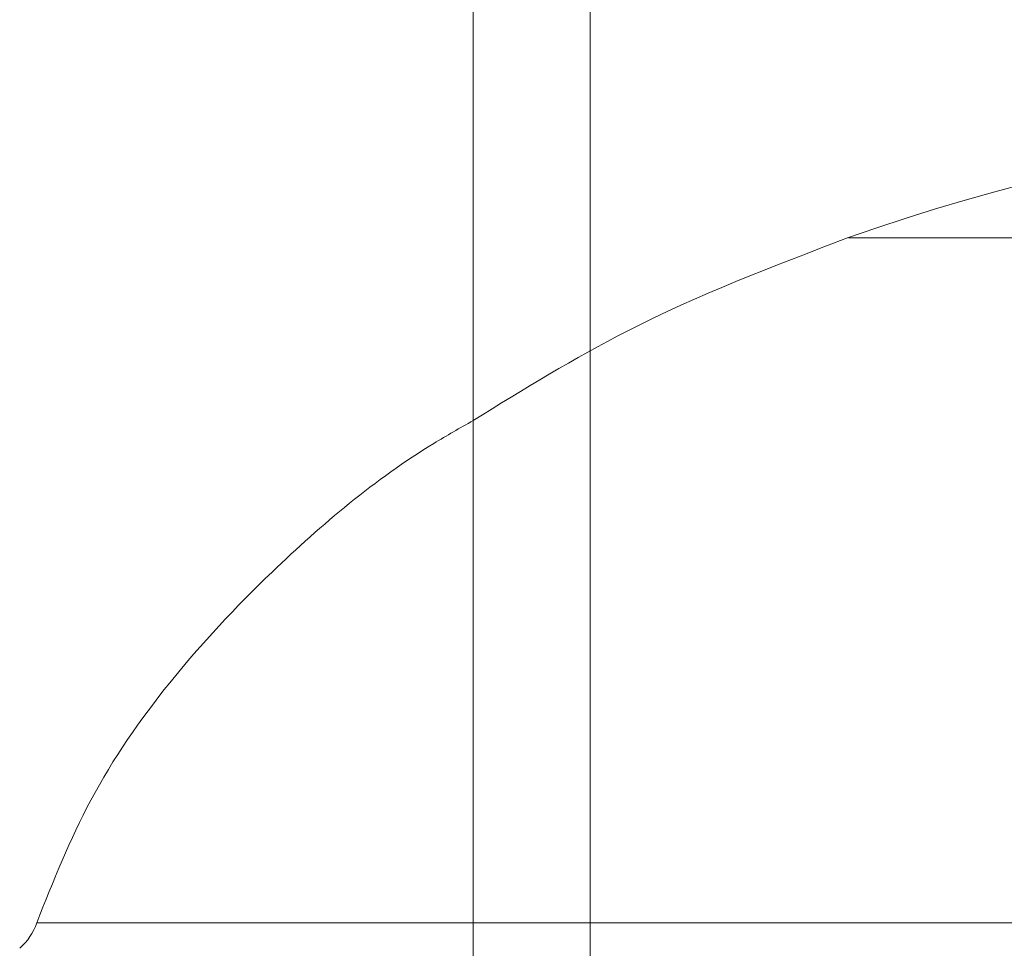
# Model space of a CAD drawing. Units: millimetres. Extents: x 0 to 59.4, y 0 to 42.1.
# Drawn here: x 24.8 to 24.8, y 8.5 to 8.6 of the extents above; entities that cross this region are included whole.
import ezdxf

# ---------------------------------------------------------------- set-up
doc = ezdxf.new("R2010")
doc.units = ezdxf.units.MM
doc.linetypes.add('HIDDEN', pattern=[0.1905, 0.127, -0.0635])

msp = doc.modelspace()

# ---------------------------------------------------------------- linework, layer by layer
at = {"color": 7, "linetype": 'HIDDEN', "lineweight": 0}
for p, q in [((24.81779685088989, 9.277704612399033), (24.81779685088989, 7.487572318317747)), ((24.89869685088988, 8.564803114115985), (24.83549749833731, 8.564803114115984)), ((24.89869685088989, 8.517936440165153), (24.77993926683162, 8.517936440165153)), ((24.80979685088989, 8.517936440165153), (24.89869685088988, 8.517936440165153))]:
    msp.add_line(p, q, dxfattribs=at)
at = {"color": 7, "linetype": 'Continuous', "lineweight": 0}
msp.add_line((24.80979685088989, 9.258781198440518), (24.80979685088989, 7.577704612399032), dxfattribs=at)
at = {"color": 8, "linetype": 'Continuous', "lineweight": 0}
msp.add_line((24.77993926683162, 8.517936440165153), (24.80979685088989, 8.517936440165153), dxfattribs=at)
at = {"color": 7, "linetype": 'HIDDEN', "lineweight": 0}
msp.add_arc((24.88227633703673, 8.432882504318906), 0.1399999999995593, 95.73234510108003, 109.560229765778, dxfattribs=at)
at = {"color": 7, "linetype": 'Continuous', "lineweight": 0}
msp.add_arc((24.77614317363749, 8.519197263888573), 0.004000000000000854, 311.1165321092118, 341.6267539045263, dxfattribs=at)
at = {"color": 7, "linetype": 'HIDDEN', "lineweight": 0}
msp.add_open_spline([(24.83540467490869, 8.564803114115984), (24.83028760585228, 8.56285513736282), (24.8213671894639, 8.559459294242167), (24.81325542001398, 8.554444907610991), (24.80979685088989, 8.552306952028555)], degree=3, knots=[0, 0, 0, 0, 0.5736356727771124, 1, 1, 1, 1], dxfattribs=at)
at = {"color": 7, "linetype": 'Continuous', "lineweight": 0}
msp.add_open_spline([(24.80979685088989, 8.552306952028554), (24.80889243419261, 8.551794434932178), (24.803886161679, 8.548957468011883), (24.79678913568149, 8.542972299600414), (24.78898437504031, 8.534694030676256), (24.78340293004731, 8.526634025719641), (24.78107261010791, 8.520782372201369), (24.77993926683162, 8.51793644016515)], degree=3, knots=[0, 0, 0, 0, 0.06715788564102299, 0.3717431112998394, 0.5939620495663778, 0.8025248064583146, 1, 1, 1, 1], dxfattribs=at)

doc.saveas('drawing.dxf')
